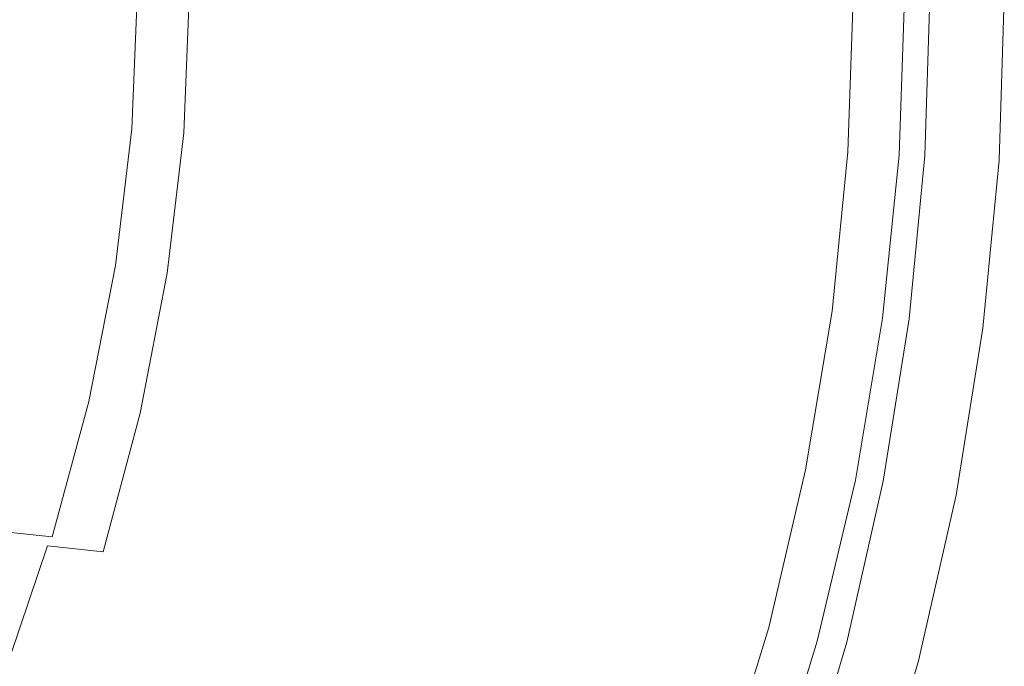
# Model space of a CAD drawing. Extents: x -787 to 894, y 182 to 945.
# Drawn here: x 762 to 894, y 472 to 559 of the extents above; entities that cross this region are included whole.
import ezdxf

# ---------------------------------------------------------------- set-up
doc = ezdxf.new("R2010")
doc.units = 0
doc.header["$LTSCALE"] = 500
doc.header["$MEASUREMENT"] = 0
doc.layers.add('NOVOTERM_CERAMIKA', color=7, linetype='Continuous')

msp = doc.modelspace()

# ---------------------------------------------------------------- linework, layer by layer
at = {"layer": 'NOVOTERM_CERAMIKA', "lineweight": 0}
for points, invisible_edges in [([(761.01, 563.2, -265.67), (769.02, 563.2, -256.05), (768.27, 544.65, -256.04), (760.27, 544.9, -265.66)], 15), ([(768.81, 545.01, -240.65), (769.55, 563.2, -240.65), (761.49, 563.2, -249.48), (760.76, 545.25, -249.48)], 15), ([(769.02, 563.2, -256.05), (776.8, 563.2, -247.54), (776.05, 544.44, -247.53), (768.27, 544.65, -256.04)], 15), ([(776.59, 544.79, -232.75), (777.34, 563.2, -232.75), (769.55, 563.2, -240.65), (768.81, 545.01, -240.65)], 14), ([(776.8, 563.2, -247.54), (784.37, 563.2, -239.85), (783.61, 544.24, -239.85), (776.05, 544.44, -247.53)], 13), ([(784.07, 544.6, -225.51), (784.83, 563.2, -225.51), (777.34, 563.2, -232.75), (776.59, 544.79, -232.75)], 15), ([(784.37, 563.2, -239.85), (791.74, 563.2, -232.73), (790.97, 544.06, -232.73), (783.61, 544.24, -239.85)], 15), ([(792.01, 563.2, -218.7), (784.83, 563.2, -225.51), (784.07, 544.6, -225.51), (791.24, 544.42, -218.7)], 15), ([(790.97, 544.06, -232.73), (791.74, 563.2, -232.73), (798.83, 563.2, -226.01), (798.05, 543.89, -226)], 15), ([(798.93, 563.2, -212.34), (792.01, 563.2, -218.7), (791.24, 544.42, -218.7), (798.15, 544.26, -212.34)], 15), ([(798.05, 543.89, -226), (798.83, 563.2, -226.01), (805.6, 563.2, -219.78), (804.82, 543.73, -219.78)], 15), ([(805.65, 563.2, -206.46), (798.93, 563.2, -212.34), (798.15, 544.26, -212.34), (804.87, 544.09, -206.46)], 15), ([(804.82, 543.73, -219.78), (805.6, 563.2, -219.78), (812.1, 563.2, -214.1), (811.31, 543.58, -214.1)], 15), ([(812.23, 563.2, -201.1), (805.65, 563.2, -206.46), (804.87, 544.09, -206.46), (811.44, 543.92, -201.1)], 15), ([(811.31, 543.58, -214.1), (812.1, 563.2, -214.1), (818.37, 563.2, -208.99), (817.57, 543.44, -208.99)], 15), ([(817.92, 543.75, -196.29), (818.72, 563.2, -196.29), (812.23, 563.2, -201.1), (811.44, 543.92, -201.1)], 15), ([(818.37, 563.2, -208.99), (824.44, 563.2, -204.48), (823.64, 543.3, -204.48), (817.57, 543.44, -208.99)], 15), ([(824.37, 543.56, -192.04), (825.17, 563.2, -192.04), (818.72, 563.2, -196.29), (817.92, 543.75, -196.29)], 15), ([(824.44, 563.2, -204.48), (830.36, 563.2, -200.59), (829.56, 543.16, -200.59), (823.64, 543.3, -204.48)], 15), ([(830.85, 543.36, -188.41), (831.65, 563.2, -188.41), (825.17, 563.2, -192.04), (824.37, 543.56, -192.04)], 15), ([(830.36, 563.2, -200.59), (836.18, 563.2, -197.32), (835.37, 543.01, -197.32), (829.56, 543.16, -200.59)], 15), ([(837.41, 543.13, -185.41), (838.2, 563.2, -185.41), (831.65, 563.2, -188.41), (830.85, 543.36, -188.41)], 15), ([(836.18, 563.2, -197.32), (841.93, 563.2, -194.69), (841.12, 542.85, -194.69), (835.37, 543.01, -197.32)], 15), ([(844.89, 563.2, -183.08), (838.2, 563.2, -185.41), (837.41, 543.13, -185.41), (844.1, 542.87, -183.08)], 15), ([(841.12, 542.85, -194.69), (841.93, 563.2, -194.69), (847.68, 563.2, -192.68), (846.88, 542.67, -192.68)], 15), ([(851.59, 563.2, -181.5), (844.89, 563.2, -183.08), (844.1, 542.87, -183.08), (850.8, 542.59, -181.5)], 15), ([(846.88, 542.67, -192.68), (847.68, 563.2, -192.68), (853.28, 563.2, -191.36), (852.49, 542.47, -191.36)], 15), ([(858.16, 563.2, -180.78), (851.59, 563.2, -181.5), (850.8, 542.59, -181.5), (857.38, 542.3, -180.78)], 15), ([(852.49, 542.47, -191.36), (853.28, 563.2, -191.36), (858.53, 563.2, -190.77), (857.76, 542.29, -190.77)], 15), ([(864.48, 563.2, -181), (858.16, 563.2, -180.78), (857.38, 542.3, -180.78), (863.71, 542.02, -181)], 15), ([(857.76, 542.29, -190.77), (858.53, 563.2, -190.77), (863.27, 563.2, -190.93), (862.51, 542.11, -190.93)], 15), ([(863.27, 563.2, -190.93), (867.37, 563.2, -191.78), (866.63, 541.95, -191.78), (862.51, 542.11, -190.93)], 15), ([(869.66, 541.74, -182.25), (870.42, 563.2, -182.25), (864.48, 563.2, -181), (863.71, 542.02, -181)], 15), ([(867.37, 563.2, -191.78), (870.82, 563.2, -193.27), (870.09, 541.82, -193.28), (866.63, 541.95, -191.78)], 15), ([(875.1, 541.47, -184.63), (875.85, 563.2, -184.63), (870.42, 563.2, -182.25), (869.66, 541.74, -182.25)], 15), ([(870.82, 563.2, -193.27), (873.74, 563.2, -195.46), (873.02, 541.7, -195.47), (870.09, 541.82, -193.28)], 13), ([(873.74, 563.2, -195.46), (876.28, 563.2, -198.58), (875.57, 541.59, -198.59), (873.02, 541.7, -195.47)], 15), ([(879.91, 541.23, -188.23), (880.65, 563.2, -188.23), (875.85, 563.2, -184.63), (875.1, 541.47, -184.63)], 14), ([(875.57, 541.59, -198.59), (876.28, 563.2, -198.58), (878.53, 563.2, -203.18), (877.82, 541.48, -203.19)], 15), ([(877.82, 541.48, -203.19), (878.53, 563.2, -203.18), (880.46, 563.2, -209.45), (879.76, 541.38, -209.45)], 15), ([(879.76, 541.38, -209.45), (880.46, 563.2, -209.45), (881.96, 563.2, -217.14), (881.26, 541.31, -217.14)], 15), ([(883.94, 541.03, -193.14), (884.67, 563.2, -193.14), (880.65, 563.2, -188.23), (879.91, 541.23, -188.23)], 15), ([(881.26, 541.31, -217.14), (881.96, 563.2, -217.14), (883, 563.2, -225.97), (882.3, 541.25, -225.98)], 15), ([(883, 563.2, -225.97), (883.64, 563.2, -235.71), (882.94, 541.22, -235.71), (882.3, 541.25, -225.98)], 15), ([(883.64, 563.2, -235.71), (883.96, 563.2, -246.13), (883.27, 541.2, -246.13), (882.94, 541.22, -235.71)], 15), ([(883.96, 563.2, -246.13), (884.07, 563.2, -257.02), (883.38, 541.2, -257.02), (883.27, 541.2, -246.13)], 15), ([(884.07, 563.2, -257.02), (884.07, 563.2, -268.19), (883.38, 541.2, -268.19), (883.38, 541.2, -257.02)], 13), ([(883.38, 541.2, -268.19), (884.07, 563.2, -268.19), (894.07, 563.2, -268.19), (893.36, 540.56, -268.19)], 15), ([(887.81, 563.2, -199.45), (884.67, 563.2, -193.14), (883.94, 541.03, -193.14), (887.08, 540.88, -199.45)], 15), ([(890.16, 563.2, -206.99), (887.81, 563.2, -199.45), (887.08, 540.88, -199.45), (889.43, 540.76, -206.99)], 15), ([(891.83, 563.2, -215.59), (890.16, 563.2, -206.99), (889.43, 540.76, -206.99), (891.11, 540.67, -215.59)], 15), ([(892.95, 563.2, -225.06), (891.83, 563.2, -215.59), (891.11, 540.67, -215.59), (892.24, 540.62, -225.06)], 15), ([(892.91, 540.58, -235.23), (893.62, 563.2, -235.23), (892.95, 563.2, -225.06), (892.24, 540.62, -225.06)], 15), ([(893.24, 540.57, -245.92), (893.96, 563.2, -245.92), (893.62, 563.2, -235.23), (892.91, 540.58, -235.23)], 15), ([(893.36, 540.56, -256.97), (894.07, 563.2, -256.97), (893.96, 563.2, -245.92), (893.24, 540.57, -245.92)], 15), ([(893.36, 540.56, -268.19), (894.07, 563.2, -268.19), (894.07, 563.2, -256.97), (893.36, 540.56, -256.97)], 14), ([(760.27, 544.9, -265.66), (768.27, 544.65, -256.04), (766.08, 526.18, -256.06), (758.11, 526.67, -265.68)], 15), ([(766.64, 526.85, -240.69), (768.81, 545.01, -240.65), (760.76, 545.25, -249.48), (758.61, 527.32, -249.52)], 15), ([(774.39, 526.42, -232.79), (776.59, 544.79, -232.75), (768.81, 545.01, -240.65), (766.64, 526.85, -240.69)], 14), ([(768.27, 544.65, -256.04), (776.05, 544.44, -247.53), (773.83, 525.74, -247.55), (766.08, 526.18, -256.06)], 15), ([(776.05, 544.44, -247.53), (783.61, 544.24, -239.85), (781.37, 525.35, -239.87), (773.83, 525.74, -247.55)], 13), ([(781.85, 526.04, -225.55), (784.07, 544.6, -225.51), (776.59, 544.79, -232.75), (774.39, 526.42, -232.79)], 15), ([(783.61, 544.24, -239.85), (790.97, 544.06, -232.73), (788.71, 524.99, -232.75), (781.37, 525.35, -239.87)], 15), ([(791.24, 544.42, -218.7), (784.07, 544.6, -225.51), (781.85, 526.04, -225.55), (788.99, 525.68, -218.74)], 15), ([(788.71, 524.99, -232.75), (790.97, 544.06, -232.73), (798.05, 543.89, -226), (795.77, 524.64, -226.02)], 15), ([(798.15, 544.26, -212.34), (791.24, 544.42, -218.7), (788.99, 525.68, -218.74), (795.89, 525.35, -212.38)], 15), ([(795.77, 524.64, -226.02), (798.05, 543.89, -226), (804.82, 543.73, -219.78), (802.51, 524.33, -219.8)], 15), ([(804.87, 544.09, -206.46), (798.15, 544.26, -212.34), (795.89, 525.35, -212.38), (802.58, 525.02, -206.5)], 15), ([(802.51, 524.33, -219.8), (804.82, 543.73, -219.78), (811.31, 543.58, -214.1), (808.99, 524.04, -214.12)], 15), ([(811.44, 543.92, -201.1), (804.87, 544.09, -206.46), (802.58, 525.02, -206.5), (809.14, 524.68, -201.14)], 15), ([(808.99, 524.04, -214.12), (811.31, 543.58, -214.1), (817.57, 543.44, -208.99), (815.23, 523.75, -209.01)], 15), ([(815.61, 524.33, -196.33), (817.92, 543.75, -196.29), (811.44, 543.92, -201.1), (809.14, 524.68, -201.14)], 15), ([(822.05, 523.96, -192.09), (824.37, 543.56, -192.04), (817.92, 543.75, -196.29), (815.61, 524.33, -196.33)], 15), ([(828.52, 523.55, -188.45), (830.85, 543.36, -188.41), (824.37, 543.56, -192.04), (822.05, 523.96, -192.09)], 15), ([(817.57, 543.44, -208.99), (823.64, 543.3, -204.48), (821.29, 523.47, -204.51), (815.23, 523.75, -209.01)], 15), ([(823.64, 543.3, -204.48), (829.56, 543.16, -200.59), (827.2, 523.19, -200.62), (821.29, 523.47, -204.51)], 15), ([(829.56, 543.16, -200.59), (835.37, 543.01, -197.32), (833.01, 522.89, -197.36), (827.2, 523.19, -200.62)], 15), ([(835.08, 523.09, -185.45), (837.41, 543.13, -185.41), (830.85, 543.36, -188.41), (828.52, 523.55, -188.45)], 15), ([(835.37, 543.01, -197.32), (841.12, 542.85, -194.69), (838.77, 522.57, -194.73), (833.01, 522.89, -197.36)], 15), ([(844.1, 542.87, -183.08), (837.41, 543.13, -185.41), (835.08, 523.09, -185.45), (841.78, 522.58, -183.12)], 15), ([(838.77, 522.57, -194.73), (841.12, 542.85, -194.69), (846.88, 542.67, -192.68), (844.54, 522.2, -192.72)], 15), ([(850.8, 542.59, -181.5), (844.1, 542.87, -183.08), (841.78, 522.58, -183.12), (848.5, 522.03, -181.54)], 15), ([(844.54, 522.2, -192.72), (846.88, 542.67, -192.68), (852.49, 542.47, -191.36), (850.17, 521.82, -191.4)], 15), ([(857.38, 542.3, -180.78), (850.8, 542.59, -181.5), (848.5, 522.03, -181.54), (855.09, 521.45, -180.82)], 15), ([(850.17, 521.82, -191.4), (852.49, 542.47, -191.36), (857.76, 542.29, -190.77), (855.47, 521.43, -190.81)], 15), ([(863.71, 542.02, -181), (857.38, 542.3, -180.78), (855.09, 521.45, -180.82), (861.44, 520.88, -181.03)], 15), ([(855.47, 521.43, -190.81), (857.76, 542.29, -190.77), (862.51, 542.11, -190.93), (860.26, 521.08, -190.96)], 15), ([(862.51, 542.11, -190.93), (866.63, 541.95, -191.78), (864.42, 520.77, -191.82), (860.26, 521.08, -190.96)], 15), ([(867.41, 520.32, -182.29), (869.66, 541.74, -182.25), (863.71, 542.02, -181), (861.44, 520.88, -181.03)], 15), ([(866.63, 541.95, -191.78), (870.09, 541.82, -193.28), (867.92, 520.5, -193.32), (864.42, 520.77, -191.82)], 15), ([(872.87, 519.79, -184.66), (875.1, 541.47, -184.63), (869.66, 541.74, -182.25), (867.41, 520.32, -182.29)], 15), ([(870.09, 541.82, -193.28), (873.02, 541.7, -195.47), (870.88, 520.26, -195.52), (867.92, 520.5, -193.32)], 13), ([(873.02, 541.7, -195.47), (875.57, 541.59, -198.59), (873.45, 520.03, -198.64), (870.88, 520.26, -195.52)], 15), ([(877.69, 519.32, -188.26), (879.91, 541.23, -188.23), (875.1, 541.47, -184.63), (872.87, 519.79, -184.66)], 14), ([(873.45, 520.03, -198.64), (875.57, 541.59, -198.59), (877.82, 541.48, -203.19), (875.71, 519.82, -203.24)], 15), ([(875.71, 519.82, -203.24), (877.82, 541.48, -203.19), (879.76, 541.38, -209.45), (877.65, 519.63, -209.5)], 15), ([(877.65, 519.63, -209.5), (879.76, 541.38, -209.45), (881.26, 541.31, -217.14), (879.15, 519.47, -217.18)], 15), ([(881.75, 518.92, -193.17), (883.94, 541.03, -193.14), (879.91, 541.23, -188.23), (877.69, 519.32, -188.26)], 15), ([(879.15, 519.47, -217.18), (881.26, 541.31, -217.14), (882.3, 541.25, -225.98), (880.2, 519.36, -226.01)], 15), ([(882.3, 541.25, -225.98), (882.94, 541.22, -235.71), (880.84, 519.3, -235.74), (880.2, 519.36, -226.01)], 15), ([(882.94, 541.22, -235.71), (883.27, 541.2, -246.13), (881.17, 519.26, -246.16), (880.84, 519.3, -235.74)], 15), ([(883.27, 541.2, -246.13), (883.38, 541.2, -257.02), (881.28, 519.25, -257.05), (881.17, 519.26, -246.16)], 15), ([(883.38, 541.2, -257.02), (883.38, 541.2, -268.19), (881.28, 519.25, -268.22), (881.28, 519.25, -257.05)], 13), ([(881.28, 519.25, -268.22), (883.38, 541.2, -268.19), (893.36, 540.56, -268.19), (891.2, 517.98, -268.22)], 15), ([(887.08, 540.88, -199.45), (883.94, 541.03, -193.14), (881.75, 518.92, -193.17), (884.9, 518.61, -199.48)], 15), ([(889.43, 540.76, -206.99), (887.08, 540.88, -199.45), (884.9, 518.61, -199.48), (887.26, 518.37, -207.02)], 15), ([(891.11, 540.67, -215.59), (889.43, 540.76, -206.99), (887.26, 518.37, -207.02), (888.95, 518.21, -215.61)], 15), ([(892.24, 540.62, -225.06), (891.11, 540.67, -215.59), (888.95, 518.21, -215.61), (890.07, 518.09, -225.08)], 15), ([(890.75, 518.03, -235.25), (892.91, 540.58, -235.23), (892.24, 540.62, -225.06), (890.07, 518.09, -225.08)], 15), ([(891.09, 517.99, -245.95), (893.24, 540.57, -245.92), (892.91, 540.58, -235.23), (890.75, 518.03, -235.25)], 15), ([(891.2, 517.98, -257), (893.36, 540.56, -256.97), (893.24, 540.57, -245.92), (891.09, 517.99, -245.95)], 15), ([(891.2, 517.98, -268.22), (893.36, 540.56, -268.19), (893.36, 540.56, -256.97), (891.2, 517.98, -257)], 14), ([(758.11, 526.67, -265.68), (766.08, 526.18, -256.06), (762.51, 507.79, -256.15), (754.58, 508.53, -265.77)], 15), ([(763.09, 508.74, -240.81), (766.64, 526.85, -240.69), (758.61, 527.32, -249.52), (755.11, 509.45, -249.63)], 15), ([(770.8, 508.11, -232.91), (774.39, 526.42, -232.79), (766.64, 526.85, -240.69), (763.09, 508.74, -240.81)], 14), ([(778.22, 507.54, -225.67), (781.85, 526.04, -225.55), (774.39, 526.42, -232.79), (770.8, 508.11, -232.91)], 15), ([(766.08, 526.18, -256.06), (773.83, 525.74, -247.55), (770.22, 507.14, -247.64), (762.51, 507.79, -256.15)], 15), ([(773.83, 525.74, -247.55), (781.37, 525.35, -239.87), (777.72, 506.56, -239.95), (770.22, 507.14, -247.64)], 13), ([(781.37, 525.35, -239.87), (788.71, 524.99, -232.75), (785.03, 506.02, -232.83), (777.72, 506.56, -239.95)], 15), ([(788.99, 525.68, -218.74), (781.85, 526.04, -225.55), (778.22, 507.54, -225.67), (785.33, 507.01, -218.86)], 15), ([(785.03, 506.02, -232.83), (788.71, 524.99, -232.75), (795.77, 524.64, -226.02), (792.05, 505.51, -226.11)], 15), ([(795.89, 525.35, -212.38), (788.99, 525.68, -218.74), (785.33, 507.01, -218.86), (792.19, 506.5, -212.5)], 15), ([(802.58, 525.02, -206.5), (795.89, 525.35, -212.38), (792.19, 506.5, -212.5), (798.85, 506.01, -206.63)], 15), ([(809.14, 524.68, -201.14), (802.58, 525.02, -206.5), (798.85, 506.01, -206.63), (805.38, 505.51, -201.26)], 15), ([(792.05, 505.51, -226.11), (795.77, 524.64, -226.02), (802.51, 524.33, -219.8), (798.76, 505.04, -219.89)], 15), ([(798.76, 505.04, -219.89), (802.51, 524.33, -219.8), (808.99, 524.04, -214.12), (805.21, 504.6, -214.22)], 15), ([(805.21, 504.6, -214.22), (808.99, 524.04, -214.12), (815.23, 523.75, -209.01), (811.42, 504.18, -209.12)], 15), ([(811.82, 504.99, -196.45), (815.61, 524.33, -196.33), (809.14, 524.68, -201.14), (805.38, 505.51, -201.26)], 15), ([(815.23, 523.75, -209.01), (821.29, 523.47, -204.51), (817.46, 503.76, -204.62), (811.42, 504.18, -209.12)], 15), ([(818.25, 504.43, -192.21), (822.05, 523.96, -192.09), (815.61, 524.33, -196.33), (811.82, 504.99, -196.45)], 15), ([(824.71, 503.82, -188.57), (828.52, 523.55, -188.45), (822.05, 523.96, -192.09), (818.25, 504.43, -192.21)], 15), ([(821.29, 523.47, -204.51), (827.2, 523.19, -200.62), (823.36, 503.33, -200.73), (817.46, 503.76, -204.62)], 15), ([(827.2, 523.19, -200.62), (833.01, 522.89, -197.36), (829.16, 502.88, -197.48), (823.36, 503.33, -200.73)], 15), ([(831.27, 503.14, -185.57), (835.08, 523.09, -185.45), (828.52, 523.55, -188.45), (824.71, 503.82, -188.57)], 15), ([(833.01, 522.89, -197.36), (838.77, 522.57, -194.73), (834.92, 502.39, -194.85), (829.16, 502.88, -197.48)], 15), ([(841.78, 522.58, -183.12), (835.08, 523.09, -185.45), (831.27, 503.14, -185.57), (837.98, 502.37, -183.23)], 15), ([(834.92, 502.39, -194.85), (838.77, 522.57, -194.73), (844.54, 522.2, -192.72), (840.71, 501.84, -192.84)], 15), ([(848.5, 522.03, -181.54), (841.78, 522.58, -183.12), (837.98, 502.37, -183.23), (844.71, 501.55, -181.65)], 15), ([(840.71, 501.84, -192.84), (844.54, 522.2, -192.72), (850.17, 521.82, -191.4), (846.37, 501.26, -191.51)], 15), ([(855.09, 521.45, -180.82), (848.5, 522.03, -181.54), (844.71, 501.55, -181.65), (851.32, 500.69, -180.92)], 15), ([(846.37, 501.26, -191.51), (850.17, 521.82, -191.4), (855.47, 521.43, -190.81), (851.7, 500.69, -190.92)], 15), ([(861.44, 520.88, -181.03), (855.09, 521.45, -180.82), (851.32, 500.69, -180.92), (857.69, 499.83, -181.14)], 15), ([(851.7, 500.69, -190.92), (855.47, 521.43, -190.81), (860.26, 521.08, -190.96), (856.55, 500.15, -191.07)], 15), ([(860.26, 521.08, -190.96), (864.42, 520.77, -191.82), (860.76, 499.67, -191.92), (856.55, 500.15, -191.07)], 15), ([(863.69, 499, -182.39), (867.41, 520.32, -182.29), (861.44, 520.88, -181.03), (857.69, 499.83, -181.14)], 15), ([(864.42, 520.77, -191.82), (867.92, 520.5, -193.32), (864.32, 499.27, -193.44), (860.76, 499.67, -191.92)], 15), ([(869.17, 498.21, -184.76), (872.87, 519.79, -184.66), (867.41, 520.32, -182.29), (863.69, 499, -182.39)], 15), ([(867.92, 520.5, -193.32), (870.88, 520.26, -195.52), (867.32, 498.91, -195.65), (864.32, 499.27, -193.44)], 13), ([(870.88, 520.26, -195.52), (873.45, 520.03, -198.64), (869.91, 498.58, -198.77), (867.32, 498.91, -195.65)], 15), ([(874.02, 497.51, -188.35), (877.69, 519.32, -188.26), (872.87, 519.79, -184.66), (869.17, 498.21, -184.76)], 14), ([(869.91, 498.58, -198.77), (873.45, 520.03, -198.64), (875.71, 519.82, -203.24), (872.18, 498.26, -203.36)], 15), ([(872.18, 498.26, -203.36), (875.71, 519.82, -203.24), (877.65, 519.63, -209.5), (874.14, 497.97, -209.61)], 15), ([(878.09, 496.91, -193.26), (881.75, 518.92, -193.17), (877.69, 519.32, -188.26), (874.02, 497.51, -188.35)], 15), ([(874.14, 497.97, -209.61), (877.65, 519.63, -209.5), (879.15, 519.47, -217.18), (875.64, 497.74, -217.28)], 15), ([(875.64, 497.74, -217.28), (879.15, 519.47, -217.18), (880.2, 519.36, -226.01), (876.69, 497.58, -226.1)], 15), ([(880.2, 519.36, -226.01), (880.84, 519.3, -235.74), (877.34, 497.48, -235.83), (876.69, 497.58, -226.1)], 15), ([(880.84, 519.3, -235.74), (881.17, 519.26, -246.16), (877.67, 497.43, -246.24), (877.34, 497.48, -235.83)], 15), ([(881.17, 519.26, -246.16), (881.28, 519.25, -257.05), (877.78, 497.41, -257.13), (877.67, 497.43, -246.24)], 15), ([(881.28, 519.25, -257.05), (881.28, 519.25, -268.22), (877.78, 497.41, -268.3), (877.78, 497.41, -257.13)], 13), ([(877.78, 497.41, -268.3), (881.28, 519.25, -268.22), (891.2, 517.98, -268.22), (887.59, 495.51, -268.3)], 15), ([(884.9, 518.61, -199.48), (881.75, 518.92, -193.17), (878.09, 496.91, -193.26), (881.26, 496.44, -199.57)], 15), ([(887.26, 518.37, -207.02), (884.9, 518.61, -199.48), (881.26, 496.44, -199.57), (883.63, 496.09, -207.11)], 15), ([(888.95, 518.21, -215.61), (887.26, 518.37, -207.02), (883.63, 496.09, -207.11), (885.33, 495.84, -215.7)], 15), ([(890.07, 518.09, -225.08), (888.95, 518.21, -215.61), (885.33, 495.84, -215.7), (886.46, 495.68, -225.17)], 15), ([(887.14, 495.58, -235.33), (890.75, 518.03, -235.25), (890.07, 518.09, -225.08), (886.46, 495.68, -225.17)], 15), ([(887.48, 495.53, -246.03), (891.09, 517.99, -245.95), (890.75, 518.03, -235.25), (887.14, 495.58, -235.33)], 15), ([(887.59, 495.51, -257.08), (891.2, 517.98, -257), (891.09, 517.99, -245.95), (887.48, 495.53, -246.03)], 15), ([(887.59, 495.51, -268.3), (891.2, 517.98, -268.22), (891.2, 517.98, -257), (887.59, 495.51, -257.08)], 14), ([(758.22, 490.72, -241.04), (763.09, 508.74, -240.81), (755.11, 509.45, -249.63), (750.31, 491.66, -249.86)], 15), ([(754.58, 508.53, -265.77), (762.51, 507.79, -256.15), (757.61, 489.53, -256.35), (749.74, 490.51, -265.96)], 15), ([(762.51, 507.79, -256.15), (770.22, 507.14, -247.64), (765.27, 488.67, -247.83), (757.61, 489.53, -256.35)], 15), ([(765.88, 489.88, -233.14), (770.8, 508.11, -232.91), (763.09, 508.74, -240.81), (758.22, 490.72, -241.04)], 6), ([(773.24, 489.12, -225.91), (778.22, 507.54, -225.67), (770.8, 508.11, -232.91), (765.88, 489.88, -233.14)], 15), ([(770.22, 507.14, -247.64), (777.72, 506.56, -239.95), (772.73, 487.9, -240.15), (765.27, 488.67, -247.83)], 9), ([(777.72, 506.56, -239.95), (785.03, 506.02, -232.83), (779.98, 487.18, -233.03), (772.73, 487.9, -240.15)], 15), ([(785.33, 507.01, -218.86), (778.22, 507.54, -225.67), (773.24, 489.12, -225.91), (780.3, 488.42, -219.1)], 15), ([(792.19, 506.5, -212.5), (785.33, 507.01, -218.86), (780.3, 488.42, -219.1), (787.12, 487.76, -212.74)], 15), ([(798.85, 506.01, -206.63), (792.19, 506.5, -212.5), (787.12, 487.76, -212.74), (793.74, 487.1, -206.87)], 15), ([(779.98, 487.18, -233.03), (785.03, 506.02, -232.83), (792.05, 505.51, -226.11), (786.96, 486.51, -226.31)], 15), ([(786.96, 486.51, -226.31), (792.05, 505.51, -226.11), (798.76, 505.04, -219.89), (793.63, 485.89, -220.1)], 15), ([(805.38, 505.51, -201.26), (798.85, 506.01, -206.63), (793.74, 487.1, -206.87), (800.23, 486.44, -201.51)], 15), ([(806.64, 485.75, -196.69), (811.82, 504.99, -196.45), (805.38, 505.51, -201.26), (800.23, 486.44, -201.51)], 15), ([(793.63, 485.89, -220.1), (798.76, 505.04, -219.89), (805.21, 504.6, -214.22), (800.03, 485.31, -214.43)], 15), ([(800.03, 485.31, -214.43), (805.21, 504.6, -214.22), (811.42, 504.18, -209.12), (806.21, 484.74, -209.33)], 15), ([(811.42, 504.18, -209.12), (817.46, 503.76, -204.62), (812.22, 484.19, -204.84), (806.21, 484.74, -209.33)], 15), ([(813.04, 485.01, -192.45), (818.25, 504.43, -192.21), (811.82, 504.99, -196.45), (806.64, 485.75, -196.69)], 15), ([(819.49, 484.2, -188.81), (824.71, 503.82, -188.57), (818.25, 504.43, -192.21), (813.04, 485.01, -192.45)], 15), ([(826.03, 483.3, -185.8), (831.27, 503.14, -185.57), (824.71, 503.82, -188.57), (819.49, 484.2, -188.81)], 15), ([(817.46, 503.76, -204.62), (823.36, 503.33, -200.73), (818.09, 483.62, -200.97), (812.22, 484.19, -204.84)], 15), ([(823.36, 503.33, -200.73), (829.16, 502.88, -197.48), (823.88, 483.02, -197.71), (818.09, 483.62, -200.97)], 15), ([(829.16, 502.88, -197.48), (834.92, 502.39, -194.85), (829.64, 482.37, -195.08), (823.88, 483.02, -197.71)], 15), ([(837.98, 502.37, -183.23), (831.27, 503.14, -185.57), (826.03, 483.3, -185.8), (832.74, 482.29, -183.46)], 15), ([(829.64, 482.37, -195.08), (834.92, 502.39, -194.85), (840.71, 501.84, -192.84), (835.44, 481.63, -193.07)], 15), ([(844.71, 501.55, -181.65), (837.98, 502.37, -183.23), (832.74, 482.29, -183.46), (839.48, 481.19, -181.88)], 15), ([(835.44, 481.63, -193.07), (840.71, 501.84, -192.84), (846.37, 501.26, -191.51), (841.13, 480.86, -191.73)], 15), ([(851.32, 500.69, -180.92), (844.71, 501.55, -181.65), (839.48, 481.19, -181.88), (846.11, 480.06, -181.14)], 15), ([(841.13, 480.86, -191.73), (846.37, 501.26, -191.51), (851.7, 500.69, -190.92), (846.51, 480.08, -191.13)], 15), ([(857.69, 499.83, -181.14), (851.32, 500.69, -180.92), (846.11, 480.06, -181.14), (852.5, 478.92, -181.35)], 15), ([(846.51, 480.08, -191.13), (851.7, 500.69, -190.92), (856.55, 500.15, -191.07), (851.41, 479.36, -191.28)], 15), ([(856.55, 500.15, -191.07), (860.76, 499.67, -191.92), (855.69, 478.73, -192.13), (851.41, 479.36, -191.28)], 15), ([(858.52, 477.82, -182.59), (863.69, 499, -182.39), (857.69, 499.83, -181.14), (852.5, 478.92, -181.35)], 15), ([(860.76, 499.67, -191.92), (864.32, 499.27, -193.44), (859.3, 478.18, -193.66), (855.69, 478.73, -192.13)], 15), ([(864.02, 476.78, -184.95), (869.17, 498.21, -184.76), (863.69, 499, -182.39), (858.52, 477.82, -182.59)], 15), ([(864.32, 499.27, -193.44), (867.32, 498.91, -195.65), (862.35, 477.7, -195.87), (859.3, 478.18, -193.66)], 13), ([(867.32, 498.91, -195.65), (869.91, 498.58, -198.77), (864.96, 477.26, -198.99), (862.35, 477.7, -195.87)], 15), ([(864.96, 477.26, -198.99), (869.91, 498.58, -198.77), (872.18, 498.26, -203.36), (867.25, 476.85, -203.57)], 15), ([(868.89, 475.85, -188.54), (874.02, 497.51, -188.35), (869.17, 498.21, -184.76), (864.02, 476.78, -184.95)], 14), ([(867.25, 476.85, -203.57), (872.18, 498.26, -203.36), (874.14, 497.97, -209.61), (869.2, 476.47, -209.8)], 15), ([(872.98, 475.05, -193.44), (878.09, 496.91, -193.26), (874.02, 497.51, -188.35), (868.89, 475.85, -188.54)], 15), ([(869.2, 476.47, -209.8), (874.14, 497.97, -209.61), (875.64, 497.74, -217.28), (870.71, 476.17, -217.46)], 15), ([(870.71, 476.17, -217.46), (875.64, 497.74, -217.28), (876.69, 497.58, -226.1), (871.76, 475.95, -226.28)], 15), ([(876.69, 497.58, -226.1), (877.34, 497.48, -235.83), (872.41, 475.82, -236), (871.76, 475.95, -226.28)], 15), ([(877.34, 497.48, -235.83), (877.67, 497.43, -246.24), (872.74, 475.75, -246.41), (872.41, 475.82, -236)], 15), ([(877.67, 497.43, -246.24), (877.78, 497.41, -257.13), (872.85, 475.73, -257.29), (872.74, 475.75, -246.41)], 15), ([(877.78, 497.41, -257.13), (877.78, 497.41, -268.3), (872.85, 475.73, -268.46), (872.85, 475.73, -257.29)], 13), ([(872.85, 475.73, -268.46), (877.78, 497.41, -268.3), (887.59, 495.51, -268.3), (882.53, 473.2, -268.46)], 15), ([(881.26, 496.44, -199.57), (878.09, 496.91, -193.26), (872.98, 475.05, -193.44), (876.16, 474.44, -199.74)], 15), ([(883.63, 496.09, -207.11), (881.26, 496.44, -199.57), (876.16, 474.44, -199.74), (878.55, 473.97, -207.28)], 15), ([(885.33, 495.84, -215.7), (883.63, 496.09, -207.11), (878.55, 473.97, -207.28), (880.26, 473.64, -215.86)], 15), ([(886.46, 495.68, -225.17), (885.33, 495.84, -215.7), (880.26, 473.64, -215.86), (881.39, 473.42, -225.33)], 15), ([(882.07, 473.29, -235.5), (887.14, 495.58, -235.33), (886.46, 495.68, -225.17), (881.39, 473.42, -225.33)], 15), ([(882.41, 473.22, -246.19), (887.48, 495.53, -246.03), (887.14, 495.58, -235.33), (882.07, 473.29, -235.5)], 15), ([(882.53, 473.2, -257.24), (887.59, 495.51, -257.08), (887.48, 495.53, -246.03), (882.41, 473.22, -246.19)], 15), ([(882.53, 473.2, -268.46), (887.59, 495.51, -268.3), (887.59, 495.51, -257.08), (882.53, 473.2, -257.24)], 14), ([(752.09, 472.81, -241.42), (759.67, 471.77, -233.53), (765.88, 489.88, -233.14), (758.22, 490.72, -241.04)], 15), ([(765.27, 488.67, -247.83), (759.04, 470.36, -248.18), (751.45, 471.42, -256.69), (757.61, 489.53, -256.35)], 14), ([(759.67, 471.77, -233.53), (766.98, 470.84, -226.3), (773.24, 489.12, -225.91), (765.88, 489.88, -233.14)], 15), ([(772.73, 487.9, -240.15), (766.44, 469.4, -240.5), (759.04, 470.36, -248.18), (765.27, 488.67, -247.83)], 15), ([(779.98, 487.18, -233.03), (773.64, 468.51, -233.39), (766.44, 469.4, -240.5), (772.73, 487.9, -240.15)], 15), ([(773.24, 489.12, -225.91), (766.98, 470.84, -226.3), (773.98, 469.97, -219.49), (780.3, 488.42, -219.1)], 15), ([(780.3, 488.42, -219.1), (773.98, 469.97, -219.49), (780.73, 469.14, -213.14), (787.12, 487.76, -212.74)], 15), ([(780.56, 467.68, -226.67), (773.64, 468.51, -233.39), (779.98, 487.18, -233.03), (786.96, 486.51, -226.31)], 15), ([(787.12, 487.76, -212.74), (780.73, 469.14, -213.14), (787.3, 468.33, -207.27), (793.74, 487.1, -206.87)], 15), ([(793.74, 487.1, -206.87), (787.3, 468.33, -207.27), (793.74, 467.51, -201.91), (800.23, 486.44, -201.51)], 15), ([(787.17, 466.91, -220.46), (780.56, 467.68, -226.67), (786.96, 486.51, -226.31), (793.63, 485.89, -220.1)], 15), ([(793.52, 466.18, -214.8), (787.17, 466.91, -220.46), (793.63, 485.89, -220.1), (800.03, 485.31, -214.43)], 15), ([(799.66, 465.49, -209.71), (793.52, 466.18, -214.8), (800.03, 485.31, -214.43), (806.21, 484.74, -209.33)], 15), ([(793.74, 467.51, -201.91), (800.12, 466.66, -197.1), (806.64, 485.75, -196.69), (800.23, 486.44, -201.51)], 15), ([(800.12, 466.66, -197.1), (806.48, 465.74, -192.85), (813.04, 485.01, -192.45), (806.64, 485.75, -196.69)], 15), ([(812.22, 484.19, -204.84), (805.63, 464.8, -205.23), (799.66, 465.49, -209.71), (806.21, 484.74, -209.33)], 15), ([(818.09, 483.62, -200.97), (811.47, 464.09, -201.36), (805.63, 464.8, -205.23), (812.22, 484.19, -204.84)], 15), ([(806.48, 465.74, -192.85), (812.9, 464.74, -189.21), (819.49, 484.2, -188.81), (813.04, 485.01, -192.45)], 15), ([(812.9, 464.74, -189.21), (819.43, 463.62, -186.2), (826.03, 483.3, -185.8), (819.49, 484.2, -188.81)], 15), ([(823.88, 483.02, -197.71), (817.24, 463.34, -198.11), (811.47, 464.09, -201.36), (818.09, 483.62, -200.97)], 15), ([(829.64, 482.37, -195.08), (822.99, 462.53, -195.48), (817.24, 463.34, -198.11), (823.88, 483.02, -197.71)], 15), ([(826.03, 483.3, -185.8), (819.43, 463.62, -186.2), (826.12, 462.36, -183.85), (832.74, 482.29, -183.46)], 15), ([(828.8, 461.61, -193.45), (822.99, 462.53, -195.48), (829.64, 482.37, -195.08), (835.44, 481.63, -193.07)], 15), ([(832.74, 482.29, -183.46), (826.12, 462.36, -183.85), (832.86, 461.01, -182.25), (839.48, 481.19, -181.88)], 15), ([(834.5, 460.64, -192.11), (828.8, 461.61, -193.45), (835.44, 481.63, -193.07), (841.13, 480.86, -191.73)], 15), ([(839.48, 481.19, -181.88), (832.86, 461.01, -182.25), (839.49, 459.6, -181.5), (846.11, 480.06, -181.14)], 15), ([(839.92, 459.67, -191.49), (834.5, 460.64, -192.11), (841.13, 480.86, -191.73), (846.51, 480.08, -191.13)], 15), ([(846.11, 480.06, -181.14), (839.49, 459.6, -181.5), (845.89, 458.2, -181.69), (852.5, 478.92, -181.35)], 15), ([(844.87, 458.76, -191.62), (839.92, 459.67, -191.49), (846.51, 480.08, -191.13), (851.41, 479.36, -191.28)], 15), ([(855.69, 478.73, -192.13), (849.2, 457.96, -192.48), (844.87, 458.76, -191.62), (851.41, 479.36, -191.28)], 15), ([(845.89, 458.2, -181.69), (851.92, 456.83, -182.92), (858.52, 477.82, -182.59), (852.5, 478.92, -181.35)], 15), ([(859.3, 478.18, -193.66), (852.88, 457.28, -194), (849.2, 457.96, -192.48), (855.69, 478.73, -192.13)], 15), ([(851.92, 456.83, -182.92), (857.44, 455.54, -185.27), (864.02, 476.78, -184.95), (858.52, 477.82, -182.59)], 15), ([(862.35, 477.7, -195.87), (855.96, 456.69, -196.22), (852.88, 457.28, -194), (859.3, 478.18, -193.66)], 14), ([(864.96, 477.26, -198.99), (858.6, 456.15, -199.33), (855.96, 456.69, -196.22), (862.35, 477.7, -195.87)], 15), ([(860.89, 455.63, -203.89), (858.6, 456.15, -199.33), (864.96, 477.26, -198.99), (867.25, 476.85, -203.57)], 15), ([(857.44, 455.54, -185.27), (862.32, 454.39, -188.85), (868.89, 475.85, -188.54), (864.02, 476.78, -184.95)], 13), ([(862.85, 455.17, -210.11), (860.89, 455.63, -203.89), (867.25, 476.85, -203.57), (869.2, 476.47, -209.8)], 15), ([(864.36, 454.8, -217.75), (862.85, 455.17, -210.11), (869.2, 476.47, -209.8), (870.71, 476.17, -217.46)], 15), ([(865.41, 454.53, -226.56), (864.36, 454.8, -217.75), (870.71, 476.17, -217.46), (871.76, 475.95, -226.28)], 15), ([(872.41, 475.82, -236), (866.06, 454.37, -236.28), (865.41, 454.53, -226.56), (871.76, 475.95, -226.28)], 15), ([(862.32, 454.39, -188.85), (866.42, 453.4, -193.74), (872.98, 475.05, -193.44), (868.89, 475.85, -188.54)], 15), ([(872.74, 475.75, -246.41), (866.39, 454.28, -246.68), (866.06, 454.37, -236.28), (872.41, 475.82, -236)], 15), ([(872.85, 475.73, -257.29), (866.5, 454.25, -257.57), (866.39, 454.28, -246.68), (872.74, 475.75, -246.41)], 15), ([(872.98, 475.05, -193.44), (866.42, 453.4, -193.74), (869.61, 452.64, -200.03), (876.16, 474.44, -199.74)], 15), ([(872.85, 475.73, -268.46), (866.5, 454.25, -268.74), (866.5, 454.25, -257.57), (872.85, 475.73, -257.29)], 14), ([(866.5, 454.25, -268.74), (872.85, 475.73, -268.46), (882.53, 473.2, -268.46), (876, 451.11, -268.74)], 15), ([(876.16, 474.44, -199.74), (869.61, 452.64, -200.03), (872.01, 452.07, -207.56), (878.55, 473.97, -207.28)], 15), ([(878.55, 473.97, -207.28), (872.01, 452.07, -207.56), (873.72, 451.66, -216.14), (880.26, 473.64, -215.86)], 15), ([(880.26, 473.64, -215.86), (873.72, 451.66, -216.14), (874.86, 451.38, -225.61), (881.39, 473.42, -225.33)], 15), ([(874.86, 451.38, -225.61), (875.54, 451.22, -235.77), (882.07, 473.29, -235.5), (881.39, 473.42, -225.33)], 15), ([(875.54, 451.22, -235.77), (875.88, 451.14, -246.47), (882.41, 473.22, -246.19), (882.07, 473.29, -235.5)], 15), ([(875.88, 451.14, -246.47), (876, 451.11, -257.51), (882.53, 473.2, -257.24), (882.41, 473.22, -246.19)], 15), ([(876, 451.11, -257.51), (876, 451.11, -268.74), (882.53, 473.2, -268.46), (882.53, 473.2, -257.24)], 13)]:
    msp.add_3dface(points, dxfattribs=dict(at, invisible_edges=invisible_edges))

doc.saveas('drawing.dxf')
